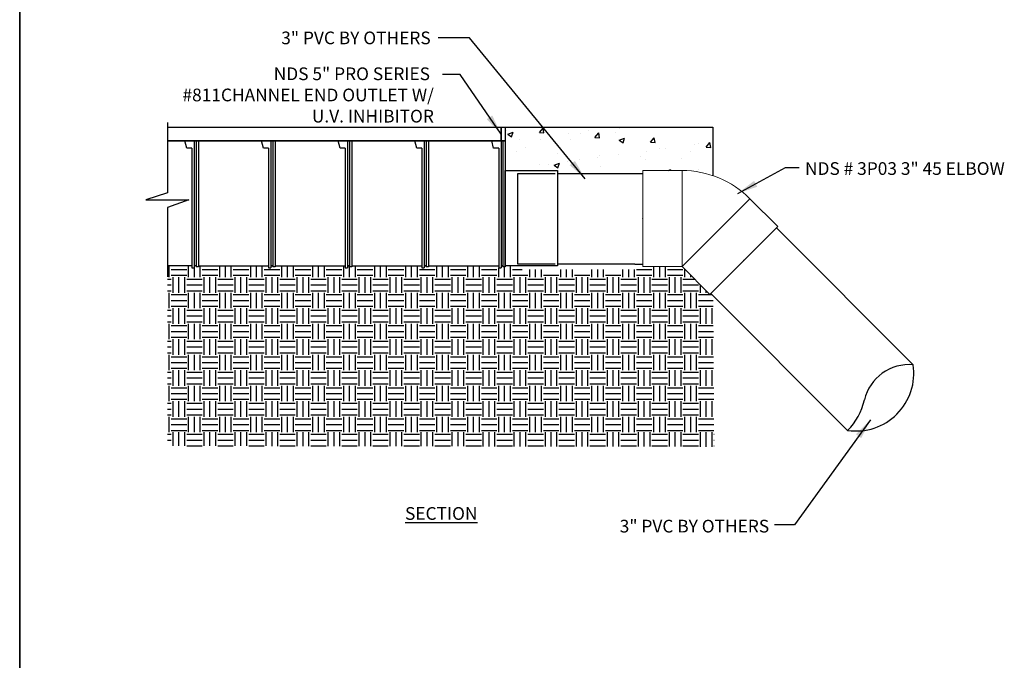
# Model space of a CAD drawing. Units: inches. Extents: x 71 to 295, y 2 to 295.
# Drawn here: x 71 to 187, y 164 to 239 of the extents above; entities that cross this region are included whole.
import ezdxf

# ---------------------------------------------------------------- set-up
doc = ezdxf.new("R2010")
doc.units = ezdxf.units.IN
doc.header["$LTSCALE"] = 10
doc.header["$MEASUREMENT"] = 0
doc.linetypes.add('HIDDEN2', pattern=[0.1875, 0.125, -0.0625])
for name, color, linetype in [('Border', 13, 'CONTINUOUS'), ('Hatch', 125, 'CONTINUOUS'), ('Leaders', 50, 'CONTINUOUS'), ('Objects', 7, 'CONTINUOUS')]:
    doc.layers.add(name, color=color, linetype=linetype)
doc.styles.add('CADdetails-DIMENSIONS', font='ARIALN.TTF', dxfattribs={"height": 2.38})
doc.styles.add('CADdetails-NOTES', font='ARIALN.TTF', dxfattribs={"height": 2.38})
doc.dimstyles.new('CADdetails-LEADER', dxfattribs={"dimtxt": 2.38, "dimasz": 2.38, "dimexe": 0.5, "dimexo": 1.5, "dimgap": 1, "dimtad": 0, "dimzin": 0, "dimdsep": 46, "dimtxsty": 'CADdetails-DIMENSIONS', "dimcen": 1, "dimclrd": 256, "dimclre": 256, "dimclrt": 256, "dimadec": 0, "dimazin": 0, "dimtfac": 1, "dimtdec": 4, "dimtofl": 0, "dimtmove": 0, "dimatfit": 3, "dimfxl": 1, "dimtolj": 1, "dimtzin": 0, "dimarcsym": 0})

msp = doc.modelspace()

# ---------------------------------------------------------------- hatches: boundary and pattern name
at = {"layer": 'Hatch'}
h = msp.add_hatch(dxfattribs=at)
h.set_pattern_fill('AR-CONC', color=256, scale=0.9079178438892841, style=0)
h.set_pattern_definition([(49.99999999999999, (78.2989426386664, 136.8534099958823), (6.512133184945103, -0.5697378309284707), [0.6809383829169631, -7.490322212086594]), (355, (78.2989426386664, 136.8534099958823), (-1.259748116506777, 6.829286602193949), [0.5447507063335705, -5.992257769669275]), (100.45144446, (78.84162039605803, 136.805931848588), (5.252385047913558, 6.259548700912855), [0.5787085768972884, -6.365794345870175]), (46.18420000000002, (78.2989426386664, 138.6692456836609), (9.689674478528644, -1.50277908539755), [1.021407574375442, -11.23548331812987]), (96.63563549, (79.10641521629577, 138.5440137881455), (8.485962584819086, 8.844196597076762), [0.8680633556215707, -9.548696893678919]), (351.1841639899999, (78.2989426386664, 138.6692456836609), (8.485962579194942, 8.844196592495768), [0.8171260595003559, -8.988386663583091]), (21, (79.20686048255573, 138.2152867617162), (5.419425637617022, -3.655448751219698), [0.6809383829169631, -7.490322212086594]), (326.0000000000001, (79.20686048255573, 138.2152867617162), (2.209103315434479, 6.58376665395156), [0.5447507063335704, -5.992257769669274]), (71.45144474, (79.65847928257449, 137.9106660344645), (7.628528886682052, 2.9283178884307), [0.578708558738933, -6.365794345870188]), (37.49999999999999, (78.2989426386664, 136.8534099958823), (0.1104014962168019, 3.022402700145189), [0, -5.919624342158132, 0, -6.083049554058205, 0, -6.014955715766507]), (7.499999999999999, (78.2989426386664, 136.8534099958823), (2.388455272274268, 3.58093431056914), [0, -3.468246163657064, 0, -5.783436665574739, 0, -2.292492555820441]), (327.5, (76.2742858467933, 136.8534099958823), (4.846669152693785, -0.2047797051427742), [0, -2.26979460972321, 0, -7.081759182336416, 0, -9.39694968425409]), (317.5, (75.3663680029041, 136.8534099958823), (5.294851294553903, 0.9088709972173279), [0, -2.950732992640173, 0, -4.703014431346491, 0, -6.673196152586237])])
h.paths.add_polyline_path([(152.6320241844245, 226.8088420989276), (128.3111534210112, 226.8088420989276), (128.3111534210112, 225.2108289674144), (128.3111534210113, 221.4067002598593), (130.2973200204651, 221.4067002598593), (130.2973200204651, 222.0666118071207), (142.474522659429, 222.0666118071207), (143.4851992999925, 222.0666118071207), (143.4851992999926, 221.5370137573001), (144.4007746281507, 221.5370137573001), (144.4007746281507, 221.7482644984546), (149.0069583633313, 221.7482644984548, -0.08216397646483665), (152.6320241844245, 221.1485159992841)])
h = msp.add_hatch(dxfattribs=at)
h.set_pattern_fill('EARTH', color=256, scale=7.263342751114273, style=0)
h.set_pattern_definition([(0, (78.2989426386664, 136.8534099958823), (1.815835687778568, 1.815835687778568), [1.815835687778568, -1.815835687778568]), (0, (78.2989426386664, 137.5343483787993), (1.815835687778568, 1.815835687778568), [1.815835687778568, -1.815835687778568]), (0, (78.2989426386664, 138.2152867617162), (1.815835687778568, 1.815835687778568), [1.815835687778568, -1.815835687778568]), (90, (78.5259220996387, 138.4422662226885), (-1.815835687778568, 1.815835687778568), [1.815835687778568, -1.815835687778568]), (90, (79.20686048255573, 138.4422662226885), (-1.815835687778568, 1.815835687778568), [1.815835687778568, -1.815835687778568]), (90, (79.88779886547263, 138.4422662226885), (-1.815835687778568, 1.815835687778568), [1.815835687778568, -1.815835687778568])])
h.paths.add_polyline_path([(152.6460716773015, 207.0830426726214), (152.3786603451489, 207.350454004774), (152.2640221178694, 207.2358157882414), (149.0069583633319, 210.492879542779), (144.4007746281511, 210.4928795427787), (144.4007746281511, 210.5714074508498), (143.4851992999926, 210.5714074508498), (143.4851992999925, 210.1477431437082), (142.474522659429, 210.1477431437082), (130.2973200204651, 210.1477431437082), (130.2973200204651, 210.5714074508498), (128.3111534210113, 210.5714074508498), (128.3111534210113, 210.4674871512102), (128.0390391498707, 210.4674871512102), (128.0390391498707, 210.5714074508498), (127.8115588911311, 210.5714074508498), (127.8115588911311, 210.3547043984015), (127.5394446199906, 210.3547043984015), (127.5394446199906, 210.5714074508498), (119.3269374306736, 210.5714074508498), (119.3269374306736, 210.4674871512102), (119.0548231595333, 210.4674871512102), (119.0548231595332, 210.5714074508498), (118.8273429007934, 210.5714074508498), (118.8273429007935, 210.3547043984015), (118.5552286296529, 210.3547043984015), (118.5552286296529, 210.5714074508498), (110.342721440336, 210.5714074508498), (110.3427214403362, 210.4674871512102), (110.0706071691956, 210.4674871512102), (110.0706071691957, 210.5714074508498), (109.8431269104559, 210.5714074508498), (109.8431269104559, 210.3547043984015), (109.5710126393153, 210.3547043984015), (109.5710126393153, 210.5714074508498), (101.3585054499983, 210.5714074508499), (101.3585054499983, 210.4674871512102), (101.0863911788579, 210.4674871512102), (101.0863911788579, 210.5714074508498), (100.8589109201181, 210.5714074508498), (100.8589109201182, 210.3547043984015), (100.5867966489776, 210.3547043984015), (100.5867966489776, 210.5714074508498), (92.37428945966076, 210.5714074508498), (92.37428945966076, 210.4674871512102), (92.10217518852028, 210.4674871512102), (92.10217518852028, 210.5714074508498), (91.87469492978062, 210.5714074508498), (91.87469492978062, 210.3547043984015), (91.60258065864002, 210.3547043984015), (91.60258065864002, 210.5714074508498), (88.77780314153085, 210.5714074508498), (88.77780314153074, 189.5170882697443), (152.7663594376812, 189.4140742214325)])

# ---------------------------------------------------------------- linework, layer by layer
at = {"layer": 'Border'}
for p, q in [((71.453374105982, 295.4314354493214), (71.453374105982, 15.43143544932138)), ((71.453374105982, 6.044684691627083), (71.45337410598177, 295.4314354493214))]:
    msp.add_line(p, q, dxfattribs=at)
at = {"layer": 'Objects'}
for p, q in [((88.77954476644584, 227.3504324789383), (88.77954476644584, 219.1517868170509)), ((88.77954476644584, 226.8088420989276), (127.811558891131, 226.8088420989276)), ((127.811558891131, 226.8088420989276), (127.8115588911311, 210.3547043984015)), ((128.3111534210112, 226.8088420989276), (152.6320241844245, 226.8088420989276)), ((152.6320241844245, 226.8088420989276), (152.6320241844245, 221.1485159992841)), ((88.77954476644584, 225.2573900237464), (127.811558891131, 225.2573900237464)), ((88.77954476644584, 225.2108289674144), (128.3111534210112, 225.2108289674144)), ((91.00948264112742, 224.3462686964668), (90.7831347635123, 225.2108289674144)), ((91.8746949297805, 225.2108289674144), (91.87469492978062, 210.3547043984015)), ((92.10217518852028, 225.2108289674144), (92.10217518852028, 210.4674871512102)), ((92.37428945966076, 225.2108289674144), (92.37428945966076, 210.4674871512102)), ((99.99369863146501, 224.3462686964668), (99.76735075385, 225.2108289674144)), ((100.8589109201181, 225.2108289674144), (100.8589109201182, 210.3547043984015)), ((101.0863911788579, 225.2108289674144), (101.0863911788579, 210.4674871512102)), ((101.3585054499983, 225.2108289674144), (101.3585054499985, 210.4674871512102)), ((108.9779146218027, 224.3462686964668), (108.7515667441876, 225.2108289674144)), ((109.8431269104558, 225.2108289674144), (109.8431269104559, 210.3547043984015)), ((110.0706071691956, 225.2108289674144), (110.0706071691956, 210.4674871512102)), ((110.3427214403359, 225.2108289674144), (110.342721440336, 210.4674871512102)), ((117.9621306121403, 224.3462686964668), (117.7357827345252, 225.2108289674144)), ((118.8273429007934, 225.2108289674144), (118.8273429007934, 210.3547043984015)), ((119.0548231595332, 225.2108289674144), (119.0548231595332, 210.4674871512102)), ((119.3269374306736, 225.2108289674144), (119.3269374306736, 210.4674871512102)), ((126.9463466024779, 224.3462686964668), (126.7199987248628, 225.2108289674144)), ((128.0390391498707, 225.2108289674144), (128.0390391498707, 210.4674871512102)), ((128.3111534210112, 225.2108289674144), (128.3111534210113, 210.4674871512102)), ((91.60258065864002, 224.3462686964668), (91.00948264112742, 224.3462686964668)), ((91.60258065864002, 224.3462686964668), (91.60258065864002, 210.3547043984015)), ((100.5867966489776, 224.3462686964668), (99.99369863146501, 224.3462686964668)), ((100.5867966489776, 224.3462686964668), (100.5867966489776, 210.3547043984015)), ((109.5710126393153, 224.3462686964668), (108.9779146218027, 224.3462686964668)), ((109.5710126393153, 224.3462686964668), (109.5710126393153, 210.3547043984015)), ((118.5552286296529, 224.3462686964668), (117.9621306121403, 224.3462686964668)), ((118.5552286296529, 224.3462686964668), (118.5552286296529, 210.3547043984015)), ((127.5394446199905, 224.3462686964668), (126.9463466024779, 224.3462686964668)), ((127.5394446199905, 224.3462686964668), (127.5394446199905, 210.3547043984015)), ((143.4851992999926, 221.3986693345026), (144.4007746281507, 221.3986693345026)), ((88.77954476644584, 219.1517868170509), (86.23495440686179, 218.3128731617396)), ((86.23495440686179, 218.3128731617396), (91.27046318508212, 218.3128731617396)), ((91.27046318508212, 218.3128731617396), (88.77780314153085, 217.4266246467043)), ((88.77780314153085, 217.4266246467043), (88.77780314153085, 209.2998815848111)), ((176.0818411404264, 199.0051694321126), (160.0576084564569, 215.0294021160823)), ((91.60258065864002, 210.5714074508499), (88.77780314153074, 210.5714074508498)), ((91.60258065864002, 210.3547043984015), (91.87469492978062, 210.3547043984015)), ((92.10217518852028, 210.5714074508499), (91.87469492978062, 210.5714074508499)), ((92.37428945966076, 210.4674871512102), (92.10217518852028, 210.4674871512102)), ((92.37428945966076, 210.5714074508499), (100.5867966489776, 210.5714074508498)), ((100.5867966489776, 210.3547043984015), (100.8589109201182, 210.3547043984015)), ((100.8589109201183, 210.5714074508499), (101.0863911788579, 210.5714074508499)), ((101.0863911788579, 210.5714074508499), (100.8589109201182, 210.5714074508499)), ((101.3585054499985, 210.4674871512102), (101.0863911788579, 210.4674871512102)), ((101.3585054499985, 210.5714074508499), (109.5710126393153, 210.5714074508499)), ((109.5710126393153, 210.3547043984015), (109.8431269104559, 210.3547043984015)), ((109.8431269104559, 210.5714074508499), (110.0706071691956, 210.5714074508498)), ((109.8431269104559, 210.5714074508499), (110.0706071691956, 210.5714074508499)), ((110.0706071691956, 210.5714074508499), (109.8431269104559, 210.5714074508499)), ((110.342721440336, 210.4674871512102), (110.0706071691956, 210.4674871512102)), ((110.342721440336, 210.5714074508498), (118.5552286296529, 210.5714074508498)), ((118.5552286296529, 210.3547043984015), (118.8273429007934, 210.3547043984015)), ((118.8273429007934, 210.5714074508498), (119.0548231595332, 210.5714074508498)), ((118.8273429007936, 210.5714074508499), (119.0548231595332, 210.5714074508499)), ((119.0548231595332, 210.5714074508499), (118.8273429007934, 210.5714074508499)), ((119.3269374306736, 210.4674871512102), (119.0548231595332, 210.4674871512102)), ((119.3269374306736, 210.5714074508498), (127.5394446199905, 210.5714074508498)), ((127.5394446199905, 210.3547043984015), (127.8115588911311, 210.3547043984015)), ((127.811558891131, 210.5714074508498), (128.0390391498707, 210.5714074508498)), ((127.8115588911312, 210.5714074508499), (128.0390391498707, 210.5714074508499)), ((128.0390391498707, 210.5714074508499), (127.8115588911311, 210.5714074508499)), ((128.3111534210113, 210.4674871512102), (128.0390391498707, 210.4674871512102)), ((143.4851992999926, 210.8026334304382), (144.4007746281511, 210.8026334304382)), ((168.4028930291182, 191.3262213208045), (152.3786603451487, 207.3504540047742))]:
    msp.add_line(p, q, dxfattribs=at)
at = {"layer": 'Objects', "linetype": 'Continuous', "lineweight": 15}
for p, q in [((144.4007746281507, 221.7482644984546), (144.4007746281511, 210.4928795427787)), ((144.4007746281507, 221.7482644984546), (144.4007746281511, 210.4928795427787)), ((149.0069583633313, 221.7482644984548), (144.4007746281507, 221.7482644984546)), ((149.0069583633319, 210.492879542779), (149.0069583633313, 221.7482644984548)), ((156.9657173903554, 218.4516385698024), (149.0069583633319, 210.492879542779)), ((160.2227815179386, 215.1945744422192), (156.9657173903554, 218.4516385698024)), ((152.2640221178694, 207.2358157882414), (160.2227815179386, 215.1945744422192)), ((152.2640221178694, 207.2358157882414), (160.2227815179386, 215.1945744422192)), ((144.4007746281511, 210.4928795427787), (149.0069583633319, 210.492879542779)), ((149.0069583633319, 210.492879542779), (152.2640221178694, 207.2358157882414))]:
    msp.add_line(p, q, dxfattribs=at)
at = {"layer": 'Objects'}
for points in [[(127.811558891131, 226.8088420989276), (128.3111534210112, 226.8088420989276), (128.3111534210112, 225.2108289674144), (127.811558891131, 225.2108289674144)], [(128.3111534210113, 221.7333035728616), (134.4365181075366, 221.7333035728616), (134.4365181075366, 210.5822580946647), (128.3111534210113, 210.5822580946647)]]:
    msp.add_lwpolyline(points, close=True, dxfattribs=at)
at = {"layer": 'Objects', "linetype": 'HIDDEN2', "ltscale": 80}
msp.add_lwpolyline([(134.1694147022647, 210.8026334304382), (129.7761897474146, 210.8026334304382), (129.7761897474146, 221.3986693345026), (134.1493707956752, 221.3986693345026)], dxfattribs=at)
at = {"layer": 'Objects'}
for points in [[(134.4365181075366, 221.3986693345026), (143.4851992999926, 221.3986693345026)], [(143.4851992999926, 210.8026334304382), (134.4365181075366, 210.8026334304382)]]:
    msp.add_lwpolyline(points, dxfattribs=at)
at = {"layer": 'Objects', "linetype": 'Continuous', "lineweight": 15}
msp.add_arc((149.0069583633319, 210.492879542779), 11.25538495567586, 44.99999999999037, 90, dxfattribs=at)
at = {"layer": 'Objects'}
for centre, radius, start, end in [((169.3925069762412, 198.0155554849897), 6.762139256513128, 261.5847527526494, 8.415247247455868), ((175.6105157346253, 193.6295477480276), 5.396244632015769, 84.98921697157675, 166.5234878477637), ((163.370228376855, 196.4160995261305), 7.157833027333795, 314.6761623773396, 347.666090957892)]:
    msp.add_arc(centre, radius, start, end, dxfattribs=at)
at = {"layer": 'Objects', "linetype": 'Continuous', "lineweight": 15}
for p in [(144.4007746281508, 216.1205720206166), (156.243401817904, 211.21519511523)]:
    msp.add_point(p, dxfattribs=at)

# ---------------------------------------------------------------- texts
at = {"layer": 'Leaders', "char_height": 1.4875, "style": 'CADdetails-DIMENSIONS'}
for s, insert, width, attachment_point in [('\\A1;3" PVC BY OTHERS ', (119.5800499290053, 238.0168329039797), 32.60206571117628, 3), ('\\pt16.3625;NDS 5" PRO SERIES  #811CHANNEL END OUTLET W/ U.V. INHIBITOR ', (119.9518831935062, 233.8156654515709), 32.60206571117628, 3), ('\\A1;NDS # 3P03 3" 45 ELBOW', (163.4057030881349, 222.7223022851866), 33.70486506783664, 1), ('\\A1;3" PVC BY OTHERS ', (159.2102109949461, 180.8589324081629), 32.60206571117628, 3)]:
    msp.add_mtext(s, dxfattribs=dict(at, insert=insert, width=width, attachment_point=attachment_point))
at = {"layer": 'Objects', "insert": (116.5729944961407, 182.3425805196252), "char_height": 1.4875, "attachment_point": 1, "style": 'CADdetails-NOTES'}
msp.add_mtext_dynamic_manual_height_columns('{\\LSECTION}', width=8.009095376948352, gutter_width=7.437499999999999, heights=[0], dxfattribs=at)

# ---------------------------------------------------------------- leaders
at = {"layer": 'Leaders'}
for points in [[(137.6741472895669, 220.7869875122002), (124.1316447646773, 237.2936594290297), (120.4639942076639, 237.2936594290297)], [(127.811558891131, 226.009835533171), (123.0228800513129, 232.9873020060261), (120.9596062192019, 232.9873020060261)], [(155.5396775540734, 219.0629500358366), (161.1372584827026, 222.096907434278), (162.7368430525592, 222.096907434278)], [(171.0735847279279, 192.5718716989489), (162.1918008084263, 180.2564153649342), (159.8317012509309, 180.2564153649342)]]:
    msp.add_leader(points, dimstyle='CADdetails-LEADER', dxfattribs=at)

doc.saveas('drawing.dxf')
